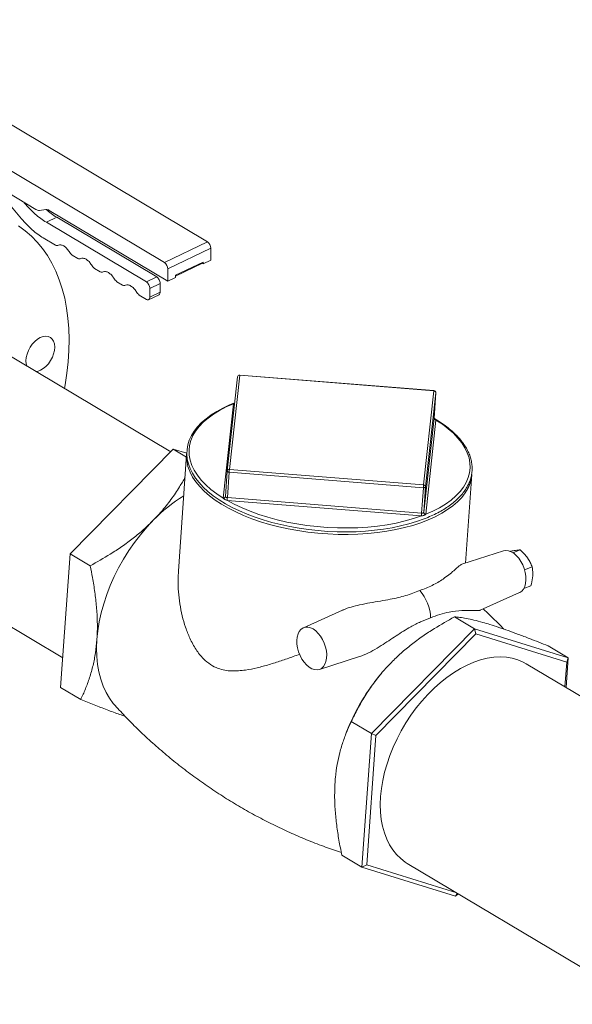
# Model space of a CAD drawing. Extents: x 19.1 to 29.8, y 0.6 to 8.7.
# Drawn here: x 21.8 to 22, y 2.6 to 3 of the extents above; entities that cross this region are included whole.
import ezdxf

# ---------------------------------------------------------------- set-up
doc = ezdxf.new("R2010")
doc.units = 0
doc.header["$MEASUREMENT"] = 0
doc.layers.get('0').update_dxf_attribs({"linetype": 'CONTINUOUS'})
doc.layers.add('D7', color=7, linetype='CONTINUOUS')

# ---------------------------------------------------------------- blocks, each defined once
blk = doc.blocks.new('A$C35B71561')
at = {"lineweight": 15}
for p, q in [((2.227735112878374, 0.8279454807984528), (2.096098712115388, 0.9063732158147255)), ((2.080894467105647, 0.8990651515709192), (2.212530867868633, 0.820637416554646)), ((2.150585488152839, 0.8492357299289681), (2.167156861910993, 0.8393626606075055)), ((2.151302928457891, 0.8488082094909952), (2.162037510936965, 0.8360886627673758)), ((2.163106170339244, 0.8416061863482711), (2.162817881745905, 0.8419477081405882)), ((2.163106170339244, 0.8416061863482711), (2.163263922711646, 0.8416820115188961)), ((2.168372829849627, 0.8390504365349143), (2.170612242840615, 0.8393533982191039)), ((2.17182821077925, 0.8390411741465127), (2.213757285387427, 0.8140602240917585)), ((2.174487583005853, 0.8366086046404551), (2.170822197713459, 0.8348468025136095)), ((2.206162554776892, 0.8137913486795054), (2.170822197713459, 0.8348468025136095)), ((2.2098279400693, 0.8155531508063523), (2.174487583005853, 0.8366086046404551)), ((2.169753538311166, 0.8293292789327129), (2.174061054010476, 0.8267629014118634)), ((2.212530867868633, 0.820637416554646), (2.227735112878374, 0.8279454807984528)), ((2.213750092831798, 0.8183724675520598), (2.228954337841525, 0.8256805317958649)), ((2.228961273485734, 0.8215223176820943), (2.228954337841525, 0.8256805317958649)), ((2.179887391523163, 0.8232916240758685), (2.181968976787399, 0.8220514350660575)), ((2.216471049253467, 0.8161353122036306), (2.226245197657914, 0.8208333491283537)), ((2.216471512741446, 0.8157790785104475), (2.226031714269279, 0.8203742798443163)), ((2.226246225183086, 0.8202173040225529), (2.226004584058497, 0.8203612715420157)), ((2.226059179802913, 0.8203892344883674), (2.226245857691094, 0.8204789629818783)), ((2.226245449167404, 0.8207174901119161), (2.22623754880625, 0.8207136927285732)), ((2.226245197657914, 0.8208333491283537), (2.226246225183086, 0.8202173040225529)), ((2.226246225183086, 0.8202173040225529), (2.228961273485734, 0.8215223176820943)), ((2.187795314300086, 0.8185801577300622), (2.189876899564322, 0.8173399687202516)), ((2.213757285387427, 0.8140602240917585), (2.213750092831798, 0.8183724675520598)), ((2.195703237077023, 0.8138686913842563), (2.197784822341259, 0.8126285023744453)), ((2.206162554776892, 0.8137913486795054), (2.2098279400693, 0.8155531508063523)), ((2.213757285387427, 0.8140602240917585), (2.216472333690074, 0.8153652377512999)), ((2.216472333690074, 0.8153652377512999), (2.216471049253467, 0.8161353122036306)), ((2.207381551345787, 0.8115265357520811), (2.211046936638208, 0.8132883378789262)), ((2.207386688911367, 0.8084463463632279), (2.207381551345787, 0.8115265357520811)), ((2.207386688911367, 0.8084463463632279), (2.211052074203774, 0.8102081484900734)), ((2.211052074203774, 0.8102081484900734), (2.211046936638208, 0.8132883378789262)), ((2.203611159853946, 0.8091572250384504), (2.20617282984777, 0.8076310060419574)), ((2.206958548730821, 0.8075274702710025), (2.210626737377165, 0.8092906198564527)), ((2.214748036451692, 0.7538513831886338), (2.14328278804977, 0.796429709032032)), ((2.238363891879313, 0.780291527797794), (2.234725516647398, 0.7470659655382974)), ((2.239137077714158, 0.7808506631021594), (2.235498829877283, 0.7476251801608575)), ((2.307756360009133, 0.775361191320632), (2.239137077714158, 0.7808506631021594)), ((2.307769439392271, 0.775452358708768), (2.239150284552618, 0.780941873668334)), ((2.304117984747091, 0.7421356471312137), (2.307756360009133, 0.775361191320632)), ((2.308441170858227, 0.7746638823193903), (2.304802795626326, 0.7414383200598937)), ((2.307806718859975, 0.7657203822988206), (2.308441170858227, 0.7746638823193903)), ((2.233313821810096, 0.7375209211015186), (2.236951942221776, 0.7707463427947023)), ((2.30416834362806, 0.732494820039324), (2.307806718859975, 0.7657203822988206)), ((2.308491301314813, 0.7650232093727389), (2.304852926082912, 0.731797647113241)), ((2.30780643586861, 0.7657103844844455), (2.30780746080627, 0.765726917564888)), ((2.30780655979758, 0.765712541861634), (2.307807570542277, 0.7657343420590745)), ((2.179194348139273, 0.717813983637603), (2.215656151764573, 0.7547717768744273)), ((2.215656151764573, 0.7547717768744273), (2.220325900756517, 0.7519895841495448)), ((2.215656151764573, 0.7547717768744273), (2.220424182894359, 0.7532956750905919)), ((2.220392397086169, 0.7529290864716023), (2.217467963051671, 0.7117044723138748)), ((2.235498829877283, 0.7476251801608575), (2.304117984747091, 0.7421356471312137)), ((2.234089086631567, 0.7381011623001661), (2.234723538599692, 0.7470446803908137)), ((2.234723538599692, 0.7470446803908137), (2.234725516647398, 0.7470659655382974)), ((2.234780436049487, 0.7376892627903247), (2.235414888017612, 0.7466327808809723)), ((2.304034170342728, 0.7411432910293683), (2.235414888017612, 0.7466327808809723)), ((2.318924377951415, 0.7145415778895869), (2.321140599600621, 0.745782007844197)), ((2.303399718344476, 0.7321997910087985), (2.304034170342728, 0.7411432910293683)), ((2.30416834362806, 0.732494820039324), (2.304802795626326, 0.7414383200598937)), ((2.234088344685272, 0.7380946270340987), (2.234087108644157, 0.7380798410125275)), ((2.234780436049487, 0.7376892627903247), (2.303399718344476, 0.7321997910087985)), ((2.303315548090534, 0.7312075278040733), (2.234696520645908, 0.7366971220818357)), ((2.10129654208529, 0.7259581414725593), (2.17658990663973, 0.6810990598695139)), ((2.175845410726605, 0.6706045785754569), (2.179194348139273, 0.717813983637603)), ((2.179194348139273, 0.717813983637603), (2.186300607071839, 0.7135801411040021)), ((2.332315706058022, 0.7188547964160912), (2.317665715004406, 0.7141362036091867)), ((2.338292969658593, 0.7191972128260131), (2.335682116164815, 0.7181950493546312)), ((2.342490113846775, 0.7132092142464503), (2.339801645910594, 0.71217724975339)), ((2.342015396440171, 0.7065172696370579), (2.339513636501817, 0.7055569816293921)), ((2.324158498822282, 0.6979101364253628), (2.337977480416168, 0.7041045773385699)), ((2.275447559303867, 0.6978987965828152), (2.261633547744093, 0.6917064732950533)), ((2.322144517606059, 0.6913270055944061), (2.315038487067749, 0.6955607120528482)), ((2.322144517606059, 0.6913270055944061), (2.285682713980773, 0.6543692123575817)), ((2.3226042175293, 0.689515483642809), (2.287281857258616, 0.6537126000815294)), ((2.322144517606059, 0.6913270055944061), (2.3226042175293, 0.689515483642809)), ((2.355257256333228, 0.6810753686611224), (2.322144517606059, 0.6913270055944061)), ((2.354682175249547, 0.6795841811246364), (2.3226042175293, 0.689515483642809)), ((2.355257256333228, 0.6810753686611224), (2.348151225794904, 0.6853090751195632)), ((2.267283924622088, 0.6769861113493945), (2.281489501854889, 0.6815615891337532)), ((2.42388523226931, 0.6292494001462479), (2.340353001658624, 0.67901712100219)), ((2.354062551271436, 0.6708491618807759), (2.354682175249547, 0.6795841811246364)), ((2.354512784619939, 0.67058089741451), (2.355257256333228, 0.6810753686611224)), ((2.355257256333228, 0.6810753686611224), (2.354682175249547, 0.6795841811246364)), ((2.289397392871219, 0.6758462924070661), (2.289344729922686, 0.675784340222513)), ((2.175845410726605, 0.6706045785754569), (2.182951669659172, 0.666370736041856)), ((2.285682713980773, 0.6543692123575817), (2.278576683442449, 0.6586029188160238)), ((2.276927086592973, 0.6549421041670809), (2.276518913960697, 0.6538902736731216)), ((2.285682713980773, 0.6543692123575817), (2.282333776568091, 0.6071598072954356)), ((2.287281857258616, 0.6537126000815294), (2.284037582103235, 0.6079784933202728)), ((2.285682713980773, 0.6543692123575817), (2.287281857258616, 0.6537126000815294)), ((2.282333776568091, 0.6071598072954356), (2.275227746029781, 0.6113935137538768)), ((2.298366755694143, 0.6085455534427182), (2.381886424620671, 0.5587853167205865)), ((2.282333776568091, 0.6071598072954356), (2.284037582103235, 0.6079784933202728)), ((2.282333776568091, 0.6071598072954356), (2.315446515325402, 0.5969081522920736)), ((2.284037582103235, 0.6079784933202728), (2.315849252767148, 0.5981296294087906)), ((2.315446515325402, 0.5969081522920736), (2.316082441532185, 0.5979906739653944)), ((2.315446515325402, 0.5969081522920736), (2.316354505136115, 0.5978285472353266))]:
    blk.add_line(p, q, dxfattribs=at)
at = {"lineweight": 15, "flags": 128}
for points in [[(2.174173376917931, 0.8175458684213974), (2.172779850999259, 0.8203956208195655), (2.171216367474624, 0.8230706725674675), (2.16948765867728, 0.8255627369198195), (2.167599221069661, 0.8278641476011428), (2.16555680527129, 0.8299677764439952), (2.163366798454927, 0.8318671448530108), (2.161035841950532, 0.8335563123408618)], [(2.177209873271149, 0.776216277135136), (2.177448989213527, 0.7775147548426489), (2.1780865585832, 0.7816073931558813), (2.17853777438145, 0.7856452354803265), (2.178801254642718, 0.7896157902555423), (2.178876127132295, 0.7935067928434822), (2.178762156892073, 0.7973061944963011), (2.178459618634516, 0.8010022095287064), (2.177969678957933, 0.8045835352024686), (2.1772937592206, 0.8080390454858288), (2.176433790240321, 0.8113580039001289), (2.175392594630392, 0.8145302111240071), (2.174173376917931, 0.8175458684213974)], [(2.163894008936563, 0.7841498338721067), (2.16370488393164, 0.7848391334589908), (2.163604759933389, 0.7859185624650165), (2.163700360830202, 0.7870921770014285), (2.163987808716737, 0.788314746329049), (2.164456214469563, 0.7895393696495323), (2.165087547699894, 0.7907189869540501), (2.165857526348827, 0.7918082352963101), (2.166736633798148, 0.7927653121034259), (2.167690881793785, 0.7935533184488732), (2.168683847802068, 0.7941421063861198), (2.1696771840172, 0.7945089395529044), (2.170632910622654, 0.7946398305483866)], [(2.170632910622654, 0.7946398305483866), (2.171514053248625, 0.7945296484028792), (2.172286937529474, 0.7941826789416306), (2.172921827374903, 0.7936122443624454), (2.173394201030174, 0.7928402315121836), (2.173686154983383, 0.7918964284302694), (2.173786279011789, 0.7908169813541677), (2.173690678084821, 0.7896433848878317), (2.1734032301983, 0.7884208155602113), (2.172934697050447, 0.7871961129215337), (2.172303363789961, 0.786016513687092), (2.171533385171156, 0.7849272472747559), (2.170654405116874, 0.7839702497858343), (2.169700029696056, 0.7831821821922689), (2.168707191112954, 0.7825934555031422), (2.167713727502797, 0.7822265430181599), (2.167271994184301, 0.782137267099809)], [(2.237355188971488, 0.7710818580830137), (2.235545956711402, 0.7703608453800923), (2.233210070484855, 0.7692771826787577), (2.231041779276335, 0.768107120563394), (2.229051056605396, 0.7668551014896048), (2.227247344961366, 0.7655261333272865), (2.225640140017031, 0.764125578458426), (2.224237694504819, 0.7626596769640899), (2.22304798446488, 0.7611356640272029), (2.222077360058417, 0.7595618663271324), (2.221330975056144, 0.7579476772801668), (2.220811942557216, 0.7563026306775433), (2.220521154410786, 0.7546359668551692), (2.220457228936649, 0.7529557360791759), (2.220619719300895, 0.7512686700484488), (2.221006426782022, 0.7495816814165259), (2.221616524591337, 0.7478999267419111), (2.222448687637918, 0.7462297688839983), (2.223500556251221, 0.7445783457194945), (2.224767514178435, 0.7429538723457685), (2.226244717164274, 0.7413644650243287), (2.227923938271328, 0.7398183169990666), (2.229797301254987, 0.7383224777086732), (2.231855224894655, 0.7368841497433842), (2.23408799532751, 0.7355094596773935), (2.236484905444012, 0.7342044833721246), (2.239035115462325, 0.732974238743028), (2.241727073780847, 0.7318240017801143), (2.244548437489453, 0.730758603114062), (2.247487065405164, 0.7297826052195453), (2.250529743850517, 0.7288996718639589), (2.253662828695095, 0.7281140698167352), (2.256872033555975, 0.7274286906285488), (2.260143581660568, 0.726846725052777), (2.2634626502883, 0.7263706694966969), (2.266814947839247, 0.7260024007430514), (2.27018483382815, 0.7257437112683895), (2.27355791061974, 0.7255955700604177), (2.276918660057472, 0.7255587437955602), (2.280252477501602, 0.7256334909897615), (2.283544094639947, 0.725819559557209), (2.286779613405297, 0.7261159532414396), (2.289943813301232, 0.7265218500511965), (2.293023300985393, 0.7270353393939377), (2.296004300659032, 0.7276544353532355), (2.298873466735269, 0.7283766935712599), (2.301618239779057, 0.729199064141417), (2.304334690970915, 0.7301601901756527), (2.304334690970915, 0.7301601901756527)], [(2.236956189385349, 0.7707741653183193), (2.234405193342194, 0.769661166265915), (2.232048057237574, 0.7684505130286117), (2.229897328767091, 0.767148601417813), (2.227964286229902, 0.7657624463726034), (2.22625949625613, 0.7642992305562308), (2.22479154438032, 0.7627669415538656), (2.223568761196187, 0.7611734986646721), (2.22259736883694, 0.7595275287214682), (2.221882596339778, 0.7578375174939085), (2.221428174830603, 0.7561127782348018), (2.221236359245321, 0.7543624063623335), (2.221308666213954, 0.7525955148679198), (2.221644095083899, 0.7508215361711086), (2.222241416687748, 0.7490501110469179), (2.223097033541176, 0.7472903240493052), (2.224206434432144, 0.745551894383254), (2.225564290564744, 0.7438437289025583), (2.227162628314783, 0.7421750649213394), (2.228993421055431, 0.7405546768211551), (2.231046910908557, 0.738991125143245), (2.233311863625271, 0.737492861014696)], [(2.304848806344506, 0.7317698858377417), (2.307399802357519, 0.7328829029602244), (2.309756938492281, 0.734093538127448), (2.311907895357034, 0.735395313663088), (2.313840709499967, 0.7367816047834577), (2.315545727867981, 0.7382446845246702), (2.317013451349535, 0.7397771096021959), (2.318236234503541, 0.7413705705614659), (2.319207626892915, 0.7430165224345928), (2.319922627784333, 0.7447063975869925), (2.320377049263382, 0.7464311549161775), (2.320568636484534, 0.748181644793728), (2.320496557910158, 0.7499484002129813), (2.320161001615045, 0.7517223176616743), (2.319563807436378, 0.7534938040339818), (2.318708190582949, 0.7552535910315958), (2.317598561267584, 0.7569921748428854), (2.316240832590292, 0.7587003835016208), (2.314642367384931, 0.7603690043047999), (2.312811702069478, 0.7619894536531024), (2.310758084821298, 0.7635529260128164), (2.308493132074471, 0.7650512082114433)], [(2.3198015650004, 0.7410164399402284), (2.319746163245437, 0.7409072412461382), (2.318784955055346, 0.7392908951729007), (2.317584635022239, 0.7377246406031359), (2.316150862515709, 0.7362164325847806), (2.314491049516317, 0.734773611529246), (2.3126133462201, 0.7334035544849424), (2.310527273218849, 0.7321128039792413), (2.308242988230202, 0.7309082087801073), (2.305772093910658, 0.7297953091697118), (2.303126830072653, 0.728779933600741), (2.300320196224487, 0.7278670464057213), (2.29736658863575, 0.7270610901777728), (2.294280276211165, 0.7263664101217464), (2.291076845218367, 0.7257860720589648), (2.287772264200537, 0.725323325555109), (2.284382980059998, 0.7249801930581499), (2.280925667972792, 0.7247586332212066), (2.277417863779728, 0.7246595432539689), (2.273877050319083, 0.7246833574335629), (2.270320556427219, 0.7248302624979144), (2.266766316694738, 0.7250992973854329), (2.263232340104604, 0.7254891174201648), (2.259735488722793, 0.7259978809033236), (2.256293511585479, 0.726623033614481), (2.252923849936163, 0.7273613997642512), (2.249643153739907, 0.728209340133847), (2.246467536804911, 0.7291627119406079), (2.243413261754409, 0.7302165871030724), (2.240494860020572, 0.7313657875593034), (2.237727548127932, 0.7326047812321201), (2.235124732011624, 0.7339270284197545), (2.232699589061749, 0.7353262158459888), (2.230463995839994, 0.7367952314623403), (2.228429090602088, 0.7383269807935542), (2.226605194050034, 0.7399135389431106), (2.225001431821536, 0.7415472526679632), (2.223625400331581, 0.7432198060279593), (2.222484440994076, 0.7449228509370966), (2.221583962093771, 0.7466481839754597), (2.221052541518997, 0.7480005605375926)], [(2.235414888017612, 0.7466327808809723), (2.235273113688347, 0.7466510490334071), (2.235138394154486, 0.7466821440051183), (2.2350159661605, 0.7467248877326669), (2.234910046808235, 0.7467777567282856), (2.234825256955357, 0.7468385104914095), (2.234764284360448, 0.7469050351174804), (2.234729992143638, 0.746974635764297), (2.234723538599692, 0.7470446803908137)], [(2.304802795626326, 0.7414383200598937), (2.304781218541162, 0.7413705266872603), (2.304732513086474, 0.7413075331915895), (2.304658192191635, 0.7412519358651539), (2.304561749881596, 0.7412055260783008), (2.304446122453921, 0.7411705466049021), (2.304316530178848, 0.7411478613971489), (2.304177253172963, 0.7411386924167886), (2.304034170342728, 0.7411432910293683)], [(2.234089086631567, 0.7381011623001661), (2.234088901137465, 0.7380995330011682), (2.234088944037619, 0.738097767627012), (2.234088503693155, 0.7380960158317778), (2.234088546593295, 0.7380942504576198), (2.234088589493449, 0.7380924850834618), (2.23408814914897, 0.738090733288228), (2.234088192049125, 0.7380889679140701), (2.234088234979406, 0.7380871844698338)], [(2.23463883426221, 0.7367022643340957), (2.237207617614455, 0.7353206337727576), (2.239955431845669, 0.7340236134335241), (2.242867474259423, 0.7328182647575701), (2.245928379365463, 0.7317109954712748), (2.249121963999325, 0.7307074551600556), (2.252431306811157, 0.7298132387022527), (2.255838897171056, 0.7290330467600907), (2.259326178471053, 0.728370903719759), (2.26287527913524, 0.7278305160923595), (2.266466644453597, 0.7274146259424503), (2.270081861566805, 0.7271253672390956), (2.273701370698529, 0.7269643769285326), (2.277306015737746, 0.7269326291544336), (2.280876534749066, 0.7270300637748766), (2.284394223434088, 0.727256223454658), (2.287840297975418, 0.7276099654947714), (2.291196150037745, 0.7280894939782585), (2.294444515104754, 0.7286919921760355), (2.297567517930059, 0.729414631829981), (2.300549083935106, 0.730253255579373), (2.303373239510403, 0.7312035087402107)], [(2.208592422498125, 0.7296396519986104), (2.206274273142323, 0.727167459660333), (2.204052396719018, 0.7245484710004364), (2.201939011608498, 0.7217972214057444), (2.199946207047912, 0.7189292150094233), (2.198084923759975, 0.7159604166359466), (2.196365591319942, 0.7129074134810716), (2.194797873245047, 0.709787328755755), (2.193390412415308, 0.7066175365592082), (2.192151340804482, 0.7034158888013007), (2.191087515079584, 0.7002002573634534), (2.190204516721547, 0.6969884618183246), (2.189507926487916, 0.6937987554204517), (2.18900103085009, 0.6906486684298789), (2.188687115706795, 0.6875560744381448)], [(2.337977480416168, 0.7041045773385699), (2.338099736011483, 0.704162942919198), (2.338816821704153, 0.704666866814033), (2.339410927095752, 0.7053879668371645), (2.339863367524014, 0.7063029358255086), (2.34015919257298, 0.7073825809046705), (2.340289266208654, 0.7085919777287448), (2.340249122728178, 0.709892397691513), (2.340040260713462, 0.7112420857850843), (2.33966927531095, 0.7125974095501708), (2.339148089642631, 0.7139150568845642), (2.338493645174776, 0.7151525167489545), (2.337726912000473, 0.716270055146468), (2.336872329785916, 0.7172319616096243), (2.335957424470177, 0.718006979838647), (2.335011643849253, 0.7185704670769208), (2.334065364359372, 0.7189043253281415), (2.333149205894369, 0.7189974095818008), (2.332315706058022, 0.7188547964160912)], [(2.265095731789454, 0.6912835757501945), (2.264147683818972, 0.6917330193480682), (2.263214816636999, 0.6919469183705722), (2.262326374226088, 0.6919182691525441), (2.261511291756957, 0.6916483426254438), (2.260795929355847, 0.6911452621801106), (2.260202861590823, 0.6904257029532155), (2.259751458457568, 0.6895124735319675), (2.259456112735048, 0.6884351639840487), (2.259326390910214, 0.6872280956533321), (2.259366429413031, 0.6859302763342421), (2.259574857267591, 0.684583413862319), (2.259945052991892, 0.6832308098451403), (2.260465093524243, 0.681915740244758), (2.261118292429568, 0.6806807301762503), (2.261883552189598, 0.6795654523883718), (2.262736560683887, 0.6786056063164092), (2.263649510697032, 0.6778320491224243), (2.264593235769649, 0.677269786560593), (2.265537587859722, 0.676936780552055), (2.266451894131148, 0.6768436770346047), (2.267307091629146, 0.6769935015610598), (2.268075418583461, 0.6773815798326561), (2.268732293660772, 0.6779954541326698), (2.269256489849422, 0.6788151878226145), (2.269631380928924, 0.6798145143354586), (2.269844860052086, 0.6809612902267559), (2.269890076001598, 0.682218706366736), (2.269765176290033, 0.6835463942093734), (2.269474754874434, 0.6849015957508597), (2.269027943584387, 0.6862407051820205), (2.268438946380041, 0.6875209108670988), (2.267726756448265, 0.6887007719902694), (2.266914346822443, 0.6897427729261008), (2.266027825347958, 0.69061284862953), (2.265095731789454, 0.6912835757501945)], [(2.188687115706795, 0.6875560744381448), (2.188567427912783, 0.6845380116275064), (2.1886432141721, 0.6816116085306203), (2.188913682265348, 0.6787930859905575), (2.189377530483394, 0.6760982933673696), (2.190032183136577, 0.6735423049092186), (2.190873535855015, 0.6711392069057518), (2.191897484871657, 0.6689027242450512), (2.193097888309762, 0.666845186233505), (2.194468095556342, 0.6649780989425285), (2.195123576789353, 0.6642190837059929)], [(2.340353001658624, 0.67901712100219), (2.339304535264201, 0.679590788776792), (2.337427915220484, 0.6803885057045038), (2.335439957589795, 0.6809605782762111), (2.333352910922297, 0.6813034537304667), (2.331179531600267, 0.6814149446431421), (2.32893333850755, 0.6812944598441439), (2.326628103479518, 0.6809426690745348), (2.324278105852056, 0.6803618061835626), (2.321897622941744, 0.679555315715711), (2.319501694325549, 0.6785283830301245), (2.317104720374925, 0.6772871340807418), (2.314721736356883, 0.675839338247886), (2.3123673930024, 0.674193936423388), (2.31005608414257, 0.6723609757681595), (2.307802073922897, 0.6703517974508562), (2.3056194970744, 0.6681788740171783), (2.303521466816914, 0.6658554529333505), (2.301521221836364, 0.6633960174688007), (2.299630852183665, 0.6608155838645793), (2.297862191160601, 0.6581301842804312), (2.296225923705162, 0.6553562212170196), (2.294732478187012, 0.6525110046732272), (2.293390879972744, 0.6496119660020749), (2.292209261096357, 0.6466769209732779), (2.291194987895462, 0.6437240045308035), (2.290354406311646, 0.6407714579462618), (2.289692841980848, 0.637837574608652), (2.289214090834061, 0.6349402743311212), (2.288920928798031, 0.6320973483434345), (2.288815876587474, 0.6293266822200532), (2.288898906262855, 0.6266450269234638), (2.289169735034204, 0.6240690109199174), (2.289626551130009, 0.6216144554179261), (2.290266778529084, 0.6192966334365146), (2.291086567561191, 0.6171298441119579), (2.292080540026642, 0.6151273082716231), (2.293242554048685, 0.6133013552218984), (2.29456570413387, 0.6116633866080385), (2.296041811712353, 0.6102234868610661), (2.297661680108913, 0.60899047341369), (2.298366755694143, 0.6085455534427182)]]:
    blk.add_lwpolyline(points, dxfattribs=at)
at = {"lineweight": 15}
for centre, radius, start, end in [((2.16821615141043, 0.8409641742743901), 0.001920140689847805, 236.5181462195536, 274.680388791176), ((2.170769075242472, 0.8374402600927069), 0.001919555649869262, 56.51210560502141, 94.68642940571844), ((2.226111893233561, 0.8256110698897929), 0.002843293214878959, 1.399880260187473, 55.18739442543751), ((2.21090764822382, 0.8183030056459892), 0.002843293214873998, 1.399880260146138, 55.18739442548213), ((2.225777221920676, 0.8207718010414324), 0.000472005781381728, 302.627297910622, 7.492527783748172), ((2.239091820460782, 0.7802118481997251), 0.0007324204103190818, 85.42608726744668, 173.7509067770956), ((2.239039449908912, 0.7801715074973723), 0.0006861366655911301, 81.81983731200012, 169.9258892372114), ((2.23959967384415, 0.780830242898034), 0.000463046611295741, 166.049773015473, 177.4724551557733), ((2.308207653851905, 0.7753429680979238), 0.000451661619314155, 165.9838171086849, 177.6876555447474), ((2.307742371329109, 0.7746625305115753), 0.0006988008366344184, 0.1108369176452256, 88.85296951058262), ((2.307711038685238, 0.7747223210197696), 0.0007324204103195105, 355.9422214853608, 85.42608726746342), ((2.237019585083711, 0.7715502679309143), 0.0008067658776906725, 265.1904190059668, 292.222458802335), ((2.238091396343659, 0.7705866382873654), 0.001150591684980492, 170.6199097813904, 172.0214668761999), ((2.237039181204363, 0.7715641860405524), 0.0007943679144952533, 264.0030633205272, 291.2481053942712), ((2.308491131043819, 0.7657361846856205), 0.0006849793969896832, 181.9780202981714, 270.167378426736), ((2.308504729703568, 0.7657210913964048), 0.0006980112037644095, 180.0582058075909, 268.8976717514434), ((2.308103524725023, 0.76506262418809), 0.0003897745646727292, 354.1962114205561, 358.3216430936812), ((2.232782751236495, 0.7520743067430193), 0.01241745658993093, 172.7999603843055, 199.1514358866969), ((2.235401347542986, 0.7469456864947914), 0.0006864506156500386, 81.83587062785189, 169.9086096531574), ((2.268022482859262, 0.7443744248817934), 0.03268570655770844, 174.2922151082203, 176.0381018383482), ((2.308618744485809, 0.7467295070289319), 0.01255765146121848, 332.9384695334192, 355.6728097688158), ((2.33603887727838, 0.7389398907572766), 0.0320804650651371, 174.2828898806977, 176.0616217282918), ((2.304104268142208, 0.7414372535184692), 0.0006985282983329572, 0.08748156111724557, 88.87484288690294), ((2.249568398351212, 0.6897058261437614), 0.05721661510888847, 121.8748129576906, 135.7379513172711), ((2.233396001210163, 0.7381872041541913), 0.0006994222819974915, 263.0908238504464, 351.7783290720673), ((2.23379741042228, 0.7374730752993566), 0.0004859497573000243, 174.3495987571568, 177.6665253630617), ((2.233412050093673, 0.7381992141018379), 0.0006853686526068281, 261.7598883652576, 350.1715295227756), ((2.224155758208592, 0.7383993168673055), 0.01061955134864282, 350.8044487080755, 356.1803627263983), ((2.201358900112776, 0.7400164419558073), 0.0335024600176889, 354.3139832471146, 356.0168594906391), ((2.234746982923962, 0.7374815529021972), 0.000210386570943813, 80.85068446774028, 88.7097347798479), ((2.234911127674703, 0.739430746086875), 0.002742035079594671, 264.3009412960492, 265.5111205163511), ((2.27047449641233, 0.7344930221096608), 0.03300498671659737, 354.2870073241119, 356.0158016532022), ((2.303529633442817, 0.7338645300088422), 0.002665613110375785, 265.3934003873375, 266.6364732054034), ((2.331868389560594, 0.7301218085081018), 0.02851567379135256, 175.8250161710013, 177.8260471166073), ((2.303524323263414, 0.7338091466222978), 0.001614172195437618, 265.5726869977131, 266.5926595626695), ((2.30398168753862, 0.7325171456492714), 0.0001879865117223784, 348.9193675218258, 353.1793540790924), ((2.304879871942628, 0.7324829143368237), 0.0007137049193411164, 180.152359391232, 267.5052852518333), ((2.304866775610886, 0.7324959426706514), 0.0006984328850536367, 180.0920948399246, 268.8637827190515), ((2.304545279700488, 0.7318291151299605), 0.0003092515686091597, 348.9582267616618, 354.1597368715277), ((2.291090685463825, 0.6945585110348906), 0.0155353704784343, 2.34650502346551, 41.43829161860241), ((2.345427472852233, 0.6282503889303892), 0.07351700877990255, 139.7164488116761, 158.7112325662295)]:
    blk.add_arc(centre, radius, start, end, dxfattribs=at)
for points, knots in [([(2.170822197713459, 0.8348468025136095), (2.170158480211438, 0.8352684343762387), (2.16883108966115, 0.8361116698618996), (2.16686471366452, 0.8377132286548741), (2.164938464887467, 0.8395216780186598), (2.16371691959365, 0.8409113679800488), (2.163106170339244, 0.8416061863482711)], [0, 0, 0, 0, 0.2500094114735603, 0.5000020780907964, 0.7500106139727846, 1, 1, 1, 1]), ([(2.174487583005853, 0.8366086046404551), (2.173823191052431, 0.8370260445646989), (2.172570973844895, 0.8378128172725092), (2.171340586319143, 0.8388436139972875), (2.170763008519057, 0.8393274983769494)], [0, 0, 0, 0, 0.5305724513579947, 1, 1, 1, 1]), ([(2.162037510936965, 0.8360886627673758), (2.162648260191357, 0.8353938443991535), (2.163869805485202, 0.8340041544377663), (2.165796054262241, 0.8321957050739774), (2.167762430258872, 0.8305941462810043), (2.169089820809159, 0.8297509107953434), (2.169753538311166, 0.8293292789327129)], [0, 0, 0, 0, 0.2499893860272154, 0.4999979219092036, 0.7499905885264397, 1, 1, 1, 1]), ([(2.174061054010476, 0.8267629014118634), (2.174241847669219, 0.8267202892182337), (2.17460341094333, 0.8266350704978804), (2.174908839420024, 0.8267299201877707), (2.17506154350313, 0.8267773418790418)], [0, 0, 0, 0, 0.5000332491867945, 1, 1, 1, 1]), ([(2.17506154350313, 0.8267773418790418), (2.175350749101721, 0.8268456653887069), (2.175929172683578, 0.8269823153338627), (2.176971670160508, 0.8265604658752461), (2.178014872344914, 0.8257396229385319), (2.178595004031177, 0.8249127668668437), (2.178885091770464, 0.8244993076225962)], [0, 0, 0, 0, 0.249982534909805, 0.4999757748460941, 0.7499690147823832, 1, 1, 1, 1]), ([(2.178885091770464, 0.8244993076225962), (2.179038259141958, 0.8242696556827735), (2.17934455519514, 0.8238104098127352), (2.179706461318528, 0.8234645380919039), (2.179887391523163, 0.8232916240758685)], [0, 0, 0, 0, 0.5000631574632048, 1, 1, 1, 1]), ([(2.181968976787399, 0.8220514350660575), (2.182149770446141, 0.8220088228724274), (2.182511333720253, 0.8219236041520728), (2.182816762196946, 0.8220184538419644), (2.182969466280053, 0.8220658755332342)], [0, 0, 0, 0, 0.5000332491867945, 1, 1, 1, 1]), ([(2.182969466280053, 0.8220658755332342), (2.183258671878644, 0.8221341990429005), (2.1838370954605, 0.822270848988055), (2.184879592937445, 0.8218489995294402), (2.185922795121851, 0.8210281565927255), (2.1865029268081, 0.8202013005210378), (2.186793014547401, 0.8197878412767898)], [0, 0, 0, 0, 0.249982534909805, 0.4999757748460941, 0.7499690147823832, 1, 1, 1, 1]), ([(2.186793014547401, 0.8197878412767898), (2.186946181918866, 0.8195581893369672), (2.187252477972063, 0.8190989434669294), (2.187614384095465, 0.8187530717460976), (2.187795314300086, 0.8185801577300609)], [0, 0, 0, 0, 0.5000631574632048, 1, 1, 1, 1]), ([(2.189876899564322, 0.8173399687202516), (2.190057693223078, 0.817297356526621), (2.190419256497176, 0.8172121378062687), (2.190724684973883, 0.8173069874961585), (2.190877389056975, 0.8173544091874283)], [0, 0, 0, 0, 0.5000332491867945, 1, 1, 1, 1]), ([(2.190877389056975, 0.8173544091874283), (2.191166595044532, 0.817422733398431), (2.191745019404305, 0.8175593847462905), (2.192787511046614, 0.8171375247670469), (2.193830668012733, 0.8163167748340538), (2.194410699430659, 0.8154899263808724), (2.194700708930068, 0.815076511006144)], [0, 0, 0, 0, 0.2499946472274145, 0.5, 0.7500053527725855, 1, 1, 1, 1]), ([(2.194700708930068, 0.815076511006144), (2.194853955464051, 0.8148468164672251), (2.19516035700337, 0.814387564577709), (2.1955223130938, 0.8140416146678704), (2.195703237077023, 0.8138686913842546)], [0, 0, 0, 0, 0.5001493606494682, 1, 1, 1, 1]), ([(2.207381551345787, 0.8115265357520811), (2.207362976190534, 0.8117392076936141), (2.207325822776436, 0.8121645871103573), (2.207043514813645, 0.8128412480446703), (2.206640859581466, 0.8134369783103357), (2.206321980129385, 0.8136732323225786), (2.206162554776892, 0.8137913486795054)], [0, 0, 0, 0, 0.2499945467288967, 0.5000308630727384, 0.7500379677360182, 1, 1, 1, 1]), ([(2.211046936638208, 0.8132883378789262), (2.211028361482942, 0.8135010098204591), (2.210991208068844, 0.8139263892372024), (2.210708900106052, 0.8146030501715171), (2.210306244873873, 0.8151987804371807), (2.209987365421792, 0.8154350344494241), (2.2098279400693, 0.8155531508063523)], [0, 0, 0, 0, 0.2499945467288967, 0.5000308630727384, 0.7500379677360182, 1, 1, 1, 1]), ([(2.197784822341259, 0.8126285023744453), (2.197965615999987, 0.8125858901808152), (2.198327179274099, 0.8125006714604623), (2.198632607750806, 0.8125955211503526), (2.198785311833898, 0.812642942841622)], [0, 0, 0, 0, 0.5000332491867945, 1, 1, 1, 1]), ([(2.198785311833898, 0.812642942841622), (2.19907451782144, 0.8127112670526251), (2.199652942181228, 0.8128479184004842), (2.200695433823551, 0.812426058421241), (2.20173859078967, 0.8116053084882497), (2.202318622207581, 0.8107784600350665), (2.202608631706976, 0.8103650446603385)], [0, 0, 0, 0, 0.2499946472274145, 0.5, 0.7500053527725855, 1, 1, 1, 1]), ([(2.202608631706976, 0.8103650446603385), (2.202761878240974, 0.8101353501214197), (2.203068279780293, 0.8096760982319018), (2.203430235870723, 0.809330148322065), (2.203611159853946, 0.8091572250384491)], [0, 0, 0, 0, 0.5001493606494682, 1, 1, 1, 1]), ([(2.210616858288272, 0.8093110632776699), (2.210644341612774, 0.809316594201746), (2.210805898156817, 0.809349106897904), (2.210993213383556, 0.8096485108480542), (2.211032455023041, 0.8100216129983147), (2.211052074203774, 0.8102081484900734)], [0, 0, 0, 0, 0.09297239402268241, 0.5465240808667629, 1, 1, 1, 1]), ([(2.20617282984777, 0.8076310060419574), (2.206332177957247, 0.8075592001550267), (2.206650902909399, 0.8074155754333479), (2.207052369949078, 0.80753221717872), (2.207332980049923, 0.8078734968015171), (2.207368786954586, 0.8082554071435006), (2.207386688911367, 0.8084463463632279)], [0, 0, 0, 0, 0.2499620322639818, 0.4999691369272617, 0.7500054532711034, 1, 1, 1, 1]), ([(2.236956189385349, 0.7707741653183193), (2.237019943600625, 0.7708305126406585), (2.237124701129741, 0.7709230995580261), (2.237285665692692, 0.7709934099538951), (2.237348669092537, 0.771020930259628)], [0, 0, 0, 0, 0.608588383102881, 1, 1, 1, 1]), ([(2.304334690970915, 0.7301601901756527), (2.304773856238167, 0.7303329035581303), (2.306048631799168, 0.7308342428384846), (2.30804096127407, 0.7317344583258913), (2.31024962845316, 0.7328858111543695), (2.31228005961027, 0.7341215645648638), (2.314126486111132, 0.7354347582906713), (2.315777296957986, 0.7368210684958161), (2.317225646686733, 0.7382736952872553), (2.318462602489259, 0.739786082630248), (2.319481744539413, 0.7413502923650306), (2.320277153958894, 0.742957574146438), (2.320846618766122, 0.7445984748162422), (2.321187422848222, 0.7462637231341724), (2.321300536767179, 0.7479449084556387), (2.321186281863103, 0.7496341051819617), (2.320846978683189, 0.7513246607221529), (2.320283600989494, 0.753010192382308), (2.319498291882336, 0.7546848026952055), (2.318492785518824, 0.7563415745742108), (2.317270945919997, 0.7579729545345262), (2.3158382538311, 0.7595709777260411), (2.314200564182226, 0.761127344116002), (2.312370378642623, 0.7626364780644899), (2.310338296450038, 0.7640833715251945), (2.308787845322737, 0.7650982141834515), (2.307869701176525, 0.765607744024019), (2.307742558356463, 0.7656783027277942)], [0, 0, 0, 0, 0.02235941884056622, 0.06490322168413139, 0.1074737883330599, 0.1500615640048447, 0.1926591861710578, 0.2352473743079991, 0.2777880348470609, 0.3202400810669188, 0.3625516623765442, 0.4046721326748756, 0.4465661024655189, 0.4882503474327933, 0.5297810929173667, 0.5712686227951587, 0.6127888461989622, 0.6544471368467129, 0.6963046708550849, 0.7383791335663812, 0.7806379072035078, 0.8230370115297327, 0.8655230688411197, 0.9080612483273857, 0.9506146634225524, 0.9931612144039584, 1, 1, 1, 1]), ([(2.307887933941441, 0.7654532749886553), (2.307889168216757, 0.7654521374280767), (2.307895466489381, 0.7654463326723491), (2.307856268542121, 0.7654903747580062), (2.307809485651784, 0.7655970055607861), (2.307813137151793, 0.7656655276631192), (2.307814651184426, 0.7656939391923054)], [0, 0, 0, 0, 0.0719010709278734, 0.3668975178473379, 0.7374947784965522, 1, 1, 1, 1]), ([(2.307835583927879, 0.7655584352424412), (2.307856896534002, 0.7655478083825695), (2.308001311825674, 0.765475800245278), (2.308205379403244, 0.7653368171473729), (2.308400777663987, 0.7651833429668344), (2.308471285843961, 0.765082464394113), (2.308493132074471, 0.7650512082114433)], [0, 0, 0, 0, 0.06886968192921707, 0.4666644306685312, 0.8347514885539569, 1, 1, 1, 1]), ([(2.219815857429733, 0.7447995747380687), (2.219193993453938, 0.7436878497729467), (2.21770935050942, 0.7410337088514449), (2.214906420126294, 0.7369453871513949), (2.211779133002022, 0.7329850101557929), (2.209528563979912, 0.7306223984823457), (2.208592422498125, 0.7296396519986104)], [0, 0, 0, 0, 0.209995204571034, 0.5013442022583104, 0.7925802884436496, 1, 1, 1, 1]), ([(2.23463883426221, 0.7367022643340957), (2.234510473320693, 0.7367382256476929), (2.234240901114642, 0.7368137483925654), (2.233891662196239, 0.7369693570208766), (2.233593320210542, 0.7371672088993906), (2.233404421737855, 0.7373540517392105), (2.233333781719832, 0.7374599904781016), (2.233311863625271, 0.737492861014696)], [0, 0, 0, 0, 0.2116427071689101, 0.4444731456882594, 0.6817988090792868, 0.9012689408978755, 1, 1, 1, 1]), ([(2.234088234979406, 0.7380871844698338), (2.234089493954453, 0.7380664513188866), (2.234093322650761, 0.7380033992835724), (2.234155337451394, 0.7378744769772196), (2.234302566122675, 0.7377582376319136), (2.234509183361649, 0.7377095106787235), (2.234670902280993, 0.7376977589715699), (2.23475172029789, 0.7376918861295336)], [0, 0, 0, 0, 0.1081135246656673, 0.3287863862456111, 0.5518657826359605, 0.7760477320693736, 1, 1, 1, 1]), ([(2.304848806344506, 0.7317698858377417), (2.304782477647347, 0.7317079493076326), (2.304643172432119, 0.7315778686332726), (2.304330714177905, 0.7314099544152737), (2.30396903138465, 0.7312895342309358), (2.303640709087386, 0.731230721041721), (2.303436532826378, 0.7312099481895764), (2.303373239510403, 0.7312035087402107)], [0, 0, 0, 0, 0.2116056451032906, 0.4444195528195559, 0.6818187176960071, 0.9013658672158371, 1, 1, 1, 1]), ([(2.303428386129607, 0.732197827925428), (2.303467682408506, 0.7321948894908981), (2.303587009694549, 0.7321859666252357), (2.30377707714889, 0.7321750129106905), (2.303973865957968, 0.7322243932414341), (2.304118745299927, 0.7323480390424444), (2.304150359758321, 0.7324366858797227), (2.304166169546672, 0.7324810164741931)], [0, 0, 0, 0, 0.1082794092842447, 0.3288018206022925, 0.5521046804544801, 0.7760160837544688, 1, 1, 1, 1]), ([(2.208592422498125, 0.7296396519986104), (2.207472494191659, 0.7285492960469053), (2.20523253414812, 0.7263684834440376), (2.20151726465232, 0.7233018428484197), (2.197571833677227, 0.720402081522383), (2.192530146294668, 0.7170732023615223), (2.188689825931672, 0.7149198369525207), (2.186300607071839, 0.7135801411040021)], [0, 0, 0, 0, 0.1741527410048961, 0.3483215658276088, 0.5270123785283947, 0.705735241107749, 0.9999999999999999, 0.9999999999999999, 0.9999999999999999, 0.9999999999999999]), ([(2.334519208248278, 0.7186742324847133), (2.334710927844025, 0.7187135990848867), (2.335407812997783, 0.7188566934780725), (2.335981538984267, 0.7189480604459328), (2.336397427608897, 0.719014291510053)], [0, 0, 0, 0, 0.2751093127869083, 1, 1, 1, 1]), ([(2.336397427608897, 0.719014291510053), (2.336452246875904, 0.7190224449609759), (2.336867544705139, 0.719084213580893), (2.337562005662289, 0.7191663201227083), (2.338047827783168, 0.7191868524043459), (2.338292969658593, 0.7191972128260131)], [0, 0, 0, 0, 0.07006026073139975, 0.5307600005944982, 1, 1, 1, 1]), ([(2.338292969658593, 0.7191972128260131), (2.338756891744776, 0.7187582449255054), (2.339693268273162, 0.717872235720542), (2.340450077727024, 0.7168752775010794), (2.340831930515446, 0.7163722562001476)], [0, 0, 0, 0, 0.4954439502964697, 1, 1, 1, 1]), ([(2.340831930515446, 0.7163722562001476), (2.340881145350931, 0.7163011164306718), (2.3412539858009, 0.7157621776451863), (2.341867786361444, 0.7147119303203824), (2.342281406380348, 0.7137131740938765), (2.342490113846775, 0.7132092142464503)], [0, 0, 0, 0, 0.07006074382196714, 0.5307643314526863, 1, 1, 1, 1]), ([(2.186300607071839, 0.7135801411040021), (2.186580308145448, 0.7121976304168101), (2.187209878694514, 0.7090857796068435), (2.187984019477209, 0.7042640940259823), (2.188585512774534, 0.6991002631670304), (2.188878969875201, 0.6939880586787148), (2.188852126972204, 0.6901433293156622), (2.188717944198256, 0.6880394424353695), (2.188687115706795, 0.6875560744381448)], [0, 0, 0, 0, 0.1550828091966475, 0.3490711282608649, 0.5430112850604207, 0.7418769654189373, 0.9406962344639496, 1, 1, 1, 1]), ([(2.317674038258158, 0.7141066474869424), (2.317502910861972, 0.7140363691022706), (2.3171178049171, 0.713878214275296), (2.316170468730146, 0.7130657223282322), (2.314823114037377, 0.7119011097187364), (2.313061208556984, 0.7104267998557234), (2.310602500520769, 0.7085988086522605), (2.30727437604531, 0.7065713577578445), (2.304249353866464, 0.7054170758209288), (2.302737070146033, 0.704840021611477)], [0, 0, 0, 0, 0.08068951218726832, 0.1815840802007121, 0.312353699187532, 0.4436214126329117, 0.5747007256595938, 0.7873823294931772, 1, 1, 1, 1]), ([(2.342490113846775, 0.7132092142464503), (2.342610056983641, 0.7124310523955111), (2.34276628243445, 0.7114174997310241), (2.342706980171879, 0.710293383654689), (2.342693207618847, 0.710032315229729)], [0, 0, 0, 0, 0.7677567019483529, 1, 1, 1, 1]), ([(2.260334977516148, 0.6823889547041682), (2.259584061389557, 0.682111095936492), (2.257360636309055, 0.6812883700274281), (2.253754348994075, 0.6800340545345525), (2.249494717208417, 0.6786766460943707), (2.245309220918156, 0.6775319740167309), (2.241726152959142, 0.676815826432223), (2.238745044660558, 0.6764827155080511), (2.236303928992978, 0.6764316347563892), (2.233889699716041, 0.6766756911972922), (2.231353031702692, 0.6773382484512851), (2.228769604414847, 0.6786174830984324), (2.226596398188857, 0.6804070018921151), (2.224930438744561, 0.6822930104186811), (2.22323937603694, 0.6846479693447498), (2.221518990366587, 0.6878406087910336), (2.219936059240123, 0.6918634595707571), (2.218763115048912, 0.6959460375657893), (2.217926085200386, 0.700134848937426), (2.217437814485518, 0.7044568435294583), (2.217270557654469, 0.7083350722440409), (2.217444556502283, 0.7107465026642013), (2.217513471392419, 0.7117015863589531)], [0, 0, 0, 0, 0.03114873707962842, 0.09222985203705733, 0.1533101197179335, 0.2158583016805909, 0.2783751868034993, 0.3163944984993172, 0.3543936810368371, 0.3937461580672369, 0.4330634201366471, 0.4812105211138792, 0.5309507222489441, 0.5621688678185063, 0.5934028378228283, 0.6575183362617606, 0.7161669271308765, 0.7748389177235718, 0.834964432081071, 0.8950940353347786, 0.9584503971185339, 1, 1, 1, 1]), ([(2.342693207618847, 0.710032315229729), (2.342574349132786, 0.7091178024737794), (2.342423608757525, 0.7079579862874885), (2.342086661463139, 0.7067687875379667), (2.342015396440171, 0.7065172696370561)], [0, 0, 0, 0, 0.7884980109426231, 1, 1, 1, 1]), ([(2.275453383692291, 0.6978870658453449), (2.275543224231011, 0.6979316841126839), (2.276521592562258, 0.698417579459881), (2.278553418669087, 0.6990552429943384), (2.281733467355334, 0.6998645562364683), (2.285199319249212, 0.7005248216723179), (2.288851995702867, 0.7011354619176431), (2.293109886558138, 0.7018836589100546), (2.297865769368681, 0.7029600471189821), (2.301113432805959, 0.704213413458155), (2.302737070146033, 0.704840021611477)], [0, 0, 0, 0, 0.009879712547641147, 0.1075906045840758, 0.2055363315136129, 0.3324731609593207, 0.4599025916529853, 0.5871479446515897, 0.7935986822752694, 1, 1, 1, 1]), ([(2.281485152812518, 0.6815740436680406), (2.282033572038994, 0.6817636031546281), (2.283646897435926, 0.6823212443152222), (2.286218749712372, 0.6836473358050896), (2.289093477241106, 0.6853682215486949), (2.291815242073678, 0.6871429717402324), (2.295305269220957, 0.6894608414981263), (2.299022420151342, 0.6917892628198374), (2.303075129626318, 0.6938861417987101), (2.305430107930132, 0.6947570895390958), (2.306613029415725, 0.6951945724633659)], [0, 0, 0, 0, 0.05608164398327229, 0.1649795196304847, 0.2766171713263081, 0.382651571137833, 0.4887329792193598, 0.7057295836558488, 0.8521859851066652, 1, 1, 1, 1]), ([(2.292746570672389, 0.6795013984815186), (2.293866477996428, 0.6805917722151782), (2.296106406094037, 0.6827726301402355), (2.299821967249013, 0.6858389780935159), (2.303767348494215, 0.6887387743440887), (2.308808727438528, 0.6920679499773654), (2.31264919158809, 0.6942211353861487), (2.315038487067749, 0.6955607120528482)], [0, 0, 0, 0, 0.1741532337866863, 0.3483241097555737, 0.527009997637131, 0.7057353406899751, 1, 1, 1, 1]), ([(2.324147889359832, 0.6979341267721604), (2.32410346109334, 0.697908445328776), (2.323887895297755, 0.6977838390541917), (2.323002328562392, 0.6977739158573577), (2.321501273388048, 0.6978061083821201), (2.319672278668033, 0.6978363527551679), (2.316962505115296, 0.6977736238462793), (2.313649404324632, 0.6974038825674982), (2.309888063005129, 0.6965012653510851), (2.307708075282573, 0.6956314805459458), (2.306613029415725, 0.6951945724633659)], [0, 0, 0, 0, 0.02907854349191347, 0.1410889925676593, 0.2559165656858704, 0.3649861818229269, 0.4741077734379442, 0.6973085784447005, 0.8479528179574873, 1, 1, 1, 1]), ([(2.315038487067749, 0.6955607120528482), (2.315660191197775, 0.6955069929144426), (2.316903393809934, 0.6953995724068971), (2.319175743340846, 0.6950315911416451), (2.32184299978773, 0.6944570490692219), (2.32464779881796, 0.6937271617250578), (2.326685987798054, 0.693110822883753), (2.327533778120962, 0.6928544550442681)], [0, 0, 0, 0, 0.2093666205541053, 0.4186639866182267, 0.6330567509541444, 0.8473689443742538, 1, 1, 1, 1]), ([(2.332447357677136, 0.6912295558874479), (2.332307713548357, 0.6913794489152241), (2.330708518458277, 0.6930960137012789), (2.32829153371905, 0.6954872314136105), (2.325940686028883, 0.6976593700041103), (2.325175842277343, 0.6983660710955424)], [0, 0, 0, 0, 0.06063423663367649, 0.6943791647880926, 1, 1, 1, 1]), ([(2.327533778120962, 0.6928544550442681), (2.328553389066752, 0.6925308480553474), (2.330592717966848, 0.691883600114839), (2.334006930720474, 0.6907020298450397), (2.337652637831749, 0.6893778485193685), (2.342332610818229, 0.6876123186645948), (2.345919611035594, 0.6861924386536695), (2.348151225794904, 0.6853090751195632)], [0, 0, 0, 0, 0.1741539271039357, 0.3483261317231506, 0.52700931772677, 0.7057337820961608, 1, 1, 1, 1]), ([(2.188687115706795, 0.6875560744381448), (2.188537974202145, 0.6859781136409748), (2.188239661296674, 0.6828218757365323), (2.187343829546915, 0.6783482331945057), (2.186141087737123, 0.6740928920669291), (2.184670045021061, 0.6700750620434559), (2.183520797984027, 0.6675976139980699), (2.182951669659172, 0.666370736041856)], [0, 0, 0, 0, 0.1969498809740053, 0.3939392415324589, 0.5971977346259336, 0.8005248905135176, 1, 1, 1, 1]), ([(2.278576683442449, 0.6586029188160238), (2.279310304263173, 0.660126626158362), (2.280777298657679, 0.6631735273190009), (2.283398085419289, 0.6677173985983149), (2.28642395275244, 0.6721973035815538), (2.289561308784638, 0.6761557646843945), (2.291810854742177, 0.6785185710246329), (2.292746570672389, 0.6795013984815186)], [0, 0, 0, 0, 0.2093674651067603, 0.4186643686146221, 0.633057438763092, 0.8473674214674738, 1, 1, 1, 1]), ([(2.182951669659172, 0.666370736041856), (2.184543838697476, 0.6657387747962256), (2.187727680584498, 0.6644750492517559), (2.192329241446284, 0.662719969729944), (2.196011608971002, 0.6613568648733974), (2.198012791020115, 0.6606740448367012), (2.198649497512687, 0.6604567952612248)], [0, 0, 0, 0, 0.2855903197181143, 0.5710916369894451, 0.8635362836845616, 1, 1, 1, 1]), ([(2.195122760410197, 0.6642345696533476), (2.196428972343579, 0.6628152463073325), (2.199184196157315, 0.6598214339079989), (2.20361774313788, 0.6554162611162218), (2.208364235700866, 0.6509918150604523), (2.213288251201956, 0.6467206107549477), (2.218373669139236, 0.6426103751447259), (2.22360980466139, 0.6386716749351447), (2.228985518912534, 0.6349140160419364), (2.234488266787775, 0.6313449223444922), (2.240106810199489, 0.6279723296718451), (2.245827362278018, 0.624801818563737), (2.251638224650488, 0.621840203293115), (2.25752462353692, 0.6190899257178675), (2.263474995127805, 0.6165616483952605), (2.269311742241353, 0.6142956908203971), (2.27318868954664, 0.6129824025385227), (2.275043195131499, 0.6123542019823907)], [0, 0, 0, 0, 0.06088421869563421, 0.1284245266353687, 0.1961013789343583, 0.2638683608983644, 0.3316835515772857, 0.399508845030587, 0.4673159976430343, 0.5350676955625279, 0.602736412077165, 0.6702932279281337, 0.737704005225226, 0.8049384827428618, 0.871966597426899, 0.9387562838945397, 1, 1, 1, 1]), ([(2.272841263881073, 0.637417820921053), (2.2728788067711, 0.6378971875588317), (2.273038885056931, 0.6399411482023116), (2.273521663095917, 0.643425558862968), (2.274466330233363, 0.6477588579635403), (2.275722056965929, 0.6518634829408438), (2.277114277691705, 0.655480209467274), (2.278131486076543, 0.6576522784237446), (2.278576683442449, 0.6586029188160221)], [0, 0, 0, 0, 0.05930359351634511, 0.252863260835607, 0.4464673315722777, 0.6456614379438842, 0.8449181143035633, 1, 1, 1, 1]), ([(2.275227746029781, 0.6113935137538768), (2.274871602024387, 0.6131716572246142), (2.274163031083287, 0.616709385708917), (2.273370704170542, 0.621978012720422), (2.272837036085985, 0.6272151185418928), (2.272604375975401, 0.6324076119951783), (2.272762306880605, 0.6357478704549253), (2.272841263881073, 0.637417820921053)], [0, 0, 0, 0, 0.1994797226372018, 0.396877478352029, 0.5942149423930431, 0.7971291879760787, 1, 1, 1, 1])]:
    blk.add_open_spline(points, degree=3, knots=knots, dxfattribs=at)

msp = doc.modelspace()

# ---------------------------------------------------------------- block references
at = {"layer": 'D7', "color": 7, "linetype": 'Continuous'}
msp.add_blockref('A$C35B71561', (19.6319136204103, 2.089767116717152), dxfattribs=at)

doc.saveas('drawing.dxf')
